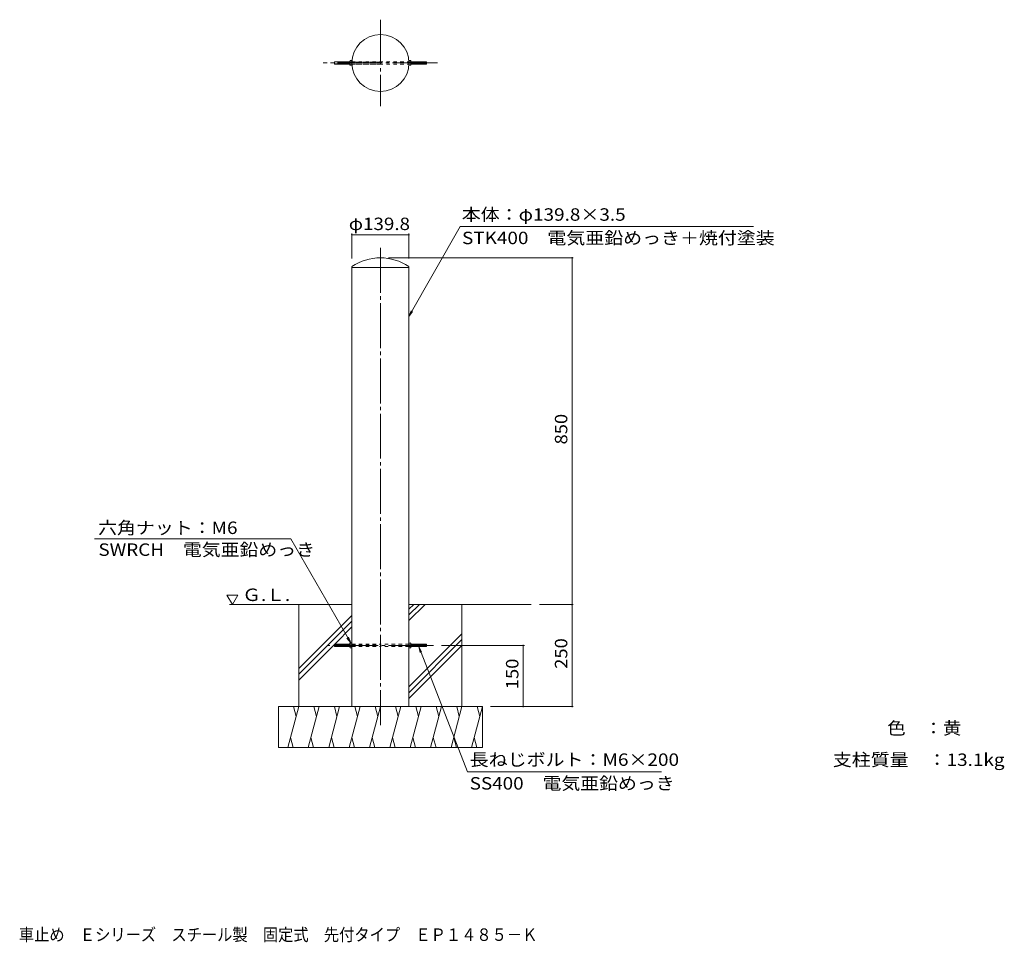
# Model space of a CAD drawing. Units: millimetres. Extents: x -885 to 1530, y -1361 to 901.
import ezdxf

# ---------------------------------------------------------------- set-up
doc = ezdxf.new("R2010")
doc.units = ezdxf.units.MM
doc.header["$LTSCALE"] = 10
doc.linetypes.add('JWW_CENTER2', pattern=[13.546667, 11.006667, -0.846667, 0.846667, -0.846667])
doc.linetypes.add('JWW_DASHED1', pattern=[1.693333, 0.846667, -0.846667])
for name, color, linetype in [('F-0ﾚｲﾔ', 7, 'Continuous'), ('F-5ﾚｲﾔ', 7, 'Continuous'), ('その他', 7, 'Continuous'), ('ハッチ', 7, 'Continuous'), ('寸法', 7, 'Continuous'), ('躯体', 7, 'Continuous'), ('通り芯', 7, 'Continuous')]:
    doc.layers.add(name, color=color, linetype=linetype)
doc.styles.add('ＭＳ ゴシック', font='txt', dxfattribs={"height": 1})

msp = doc.modelspace()

# ---------------------------------------------------------------- linework, layer by layer
at = {"layer": 'その他', "color": 7, "linetype": 'Continuous', "lineweight": 9}
for p, q in [((-69.9, 376.3), (-69.9, 315.2)), ((-69.9, 373.3), (69.9, 373.3)), ((69.9, 376.3), (69.9, 315.2)), ((472.9, 316.9), (20, 316.9)), ((469.9, -533.1), (469.9, 316.9)), ((472.9, -533.1), (389.9, -533.1)), ((469.9, -783.1), (469.9, -533.1)), ((353, -633.1), (149.9, -633.1)), ((350, -783.1), (350, -633.1)), ((472.9, -783.1), (270, -783.1))]:
    msp.add_line(p, q, dxfattribs=at)
at = {"layer": 'その他', "color": 7, "linetype": 'Continuous', "lineweight": 9, "const_width": 2}
for points in [[(-68.9, 373.3, 0.414214), (-69.9, 374.3, 0.414214), (-70.9, 373.3, 0.414214), (-69.9, 372.3, 0.414214)], [(70.9, 373.3, 0.414214), (69.9, 374.3, 0.414214), (68.9, 373.3, 0.414214), (69.9, 372.3, 0.414214)], [(470.9, 316.9, 0.414214), (469.9, 317.9, 0.414214), (468.9, 316.9, 0.414214), (469.9, 315.9, 0.414214)], [(470.9, -533.1, 0.414214), (469.9, -532.1, 0.414214), (468.9, -533.1, 0.414214), (469.9, -534.1, 0.414214)], [(351, -633.1, 0.414214), (350, -632.1, 0.414214), (349, -633.1, 0.414214), (350, -634.1, 0.414214)], [(351, -783.1, 0.414214), (350, -782.1, 0.414214), (349, -783.1, 0.414214), (350, -784.1, 0.414214)], [(470.9, -783.1, 0.414214), (469.9, -782.1, 0.414214), (468.9, -783.1, 0.414214), (469.9, -784.1, 0.414214)]]:
    msp.add_lwpolyline(points, format="xyb", close=True, dxfattribs=at)
at = {"layer": 'ハッチ', "color": 6, "linetype": 'Continuous', "lineweight": 5}
for p, q in [((-362.9, -533.1), (-376.4, -509.8)), ((-376.4, -509.8), (-349.4, -509.8)), ((-362.9, -533.1), (-349.4, -509.8)), ((-69.9, -533.1), (-369.9, -533.1)), ((69.9, -533.1), (369.9, -533.1))]:
    msp.add_line(p, q, dxfattribs=at)
at = {"layer": 'ハッチ', "color": 6, "linetype": 'Continuous', "lineweight": 9}
for p, q in [((-200, -783.1), (-200, -533.1)), ((81.8, -533.1), (69.9, -544.4)), ((96, -533.1), (69.9, -558.2)), ((110, -533.1), (69.9, -571.8)), ((200, -783.1), (200, -533.1)), ((-200, -689.8), (-69.9, -559.7)), ((-200, -704), (-69.9, -573.9)), ((-112, -630.1), (-69.9, -588)), ((200, -604.8), (69.9, -734.9)), ((200, -619), (69.9, -749.1)), ((-200, -718.1), (-112.7, -630.9)), ((200, -633.1), (69.9, -763.2)), ((-250, -783.1), (250, -783.1)), ((-250, -883.1), (-250, -783.1)), ((-200, -783.1), (-226.8, -883.1)), ((-213, -783.1), (-206.5, -807.5)), ((-150, -783.1), (-176.8, -883.1)), ((-163, -783.1), (-156.5, -807.5)), ((-100, -783.1), (-126.8, -883.1)), ((-113, -783.1), (-106.5, -807.5)), ((-50, -783.1), (-76.8, -883.1)), ((-63, -783.1), (-56.5, -807.5)), ((0, -783.1), (-26.8, -883.1)), ((-13, -783.1), (-6.5, -807.5)), ((50, -783.1), (23.2, -883.1)), ((37, -783.1), (43.5, -807.5)), ((100, -783.1), (73.2, -883.1)), ((87, -783.1), (93.5, -807.5)), ((150, -783.1), (123.2, -883.1)), ((137, -783.1), (143.5, -807.5)), ((200, -783.1), (173.2, -883.1)), ((187, -783.1), (193.5, -807.5)), ((250, -783.1), (223.2, -883.1)), ((237, -783.1), (243.5, -807.5)), ((250, -883.1), (250, -783.1)), ((-213.7, -883.1), (-220.3, -858.8)), ((-163.7, -883.1), (-170.3, -858.8)), ((-113.7, -883.1), (-120.3, -858.8)), ((-63.7, -883.1), (-70.3, -858.8)), ((-13.7, -883.1), (-20.3, -858.8)), ((36.3, -883.1), (29.7, -858.8)), ((86.3, -883.1), (79.7, -858.8)), ((136.3, -883.1), (129.7, -858.8)), ((186.3, -883.1), (179.7, -858.8)), ((236.3, -883.1), (229.7, -858.8)), ((-250, -883.1), (250, -883.1))]:
    msp.add_line(p, q, dxfattribs=at)
at = {"layer": '寸法', "color": 7, "linetype": 'Continuous', "lineweight": 9}
for p, q in [((69.9, 173.3), (195.9, 393.3)), ((195.9, 393.3), (915.1, 393.3)), ((69.9, 173.3), (75.6, 187.1)), ((69.9, 173.3), (79, 185.2)), ((-219.9, -372.1), (-701.3, -372.1)), ((-72.9, -627.1), (-219.9, -372.1)), ((-72.9, -627.1), (-82, -615.2)), ((-72.9, -627.1), (-78.6, -613.2)), ((93.9, -636.1), (97.5, -650.7)), ((93.9, -636.1), (101.1, -649.2)), ((93.9, -636.1), (213.9, -943.1)), ((213.9, -943.1), (688.9, -943.1))]:
    msp.add_line(p, q, dxfattribs=at)
at = {"layer": '躯体', "color": 3, "linetype": 'Continuous', "lineweight": 9}
for p, q in [((-112.7, 797), (-112.2, 797.5)), ((-112.7, 797), (-112.7, 792.1)), ((-74.9, 797), (-112.7, 797)), ((-112.2, 797.5), (-112.2, 791.5)), ((-112.2, 797.5), (-74.9, 797.5)), ((-74.9, 798.8), (-74.9, 790.2)), ((-74.4, 800.3), (-69.9, 800.2)), ((-74.4, 797.4), (-69.9, 797.4)), ((-69.9, 800.2), (-69.9, 788.7)), ((74.4, 800.3), (69.9, 800.2)), ((69.9, 800.2), (69.9, 788.7)), ((74.4, 797.4), (69.9, 797.4)), ((74.9, 798.8), (74.9, 790.2)), ((112.2, 797.5), (74.9, 797.5)), ((74.9, 797), (112.7, 797)), ((112.7, 797), (112.2, 797.5)), ((112.2, 797.5), (112.2, 791.5)), ((112.7, 797), (112.7, 792.1)), ((-112.7, 792.1), (-112.2, 791.5)), ((-74.9, 792.1), (-112.7, 792.1)), ((-112.2, 791.5), (-74.9, 791.5)), ((-74.4, 791.6), (-69.9, 791.6)), ((-74.4, 788.8), (-69.9, 788.7)), ((74.4, 791.6), (69.9, 791.6)), ((74.4, 788.8), (69.9, 788.7)), ((74.9, 792.1), (112.7, 792.1)), ((112.2, 791.5), (74.9, 791.5)), ((112.7, 792.1), (112.2, 791.5)), ((-69.9, 295.2), (-69.9, 293.3)), ((69.9, 293.3), (-69.9, 293.3)), ((-69.9, 293.3), (-69.9, -783.1)), ((69.9, 295.2), (69.9, 293.3)), ((69.9, 293.3), (69.9, -783.1)), ((-74.4, -627.3), (-69.9, -627.4)), ((-69.9, -627.4), (-69.9, -638.9)), ((74.4, -627.3), (69.9, -627.4)), ((69.9, -627.4), (69.9, -638.9)), ((-112.7, -630.6), (-112.2, -630.1)), ((-112.7, -630.6), (-112.7, -635.5)), ((-74.9, -630.6), (-112.7, -630.6)), ((-112.7, -635.5), (-112.2, -636.1)), ((-74.9, -635.5), (-112.7, -635.5)), ((-112.2, -630.1), (-112.2, -636.1)), ((-112.2, -630.1), (-74.9, -630.1)), ((-112.2, -636.1), (-74.9, -636.1)), ((-74.9, -628.8), (-74.9, -637.4)), ((-74.4, -630.2), (-69.9, -630.2)), ((-74.4, -635.9), (-69.9, -636)), ((-74.4, -638.8), (-69.9, -638.9)), ((74.4, -630.2), (69.9, -630.2)), ((74.4, -635.9), (69.9, -636)), ((74.4, -638.8), (69.9, -638.9)), ((74.9, -628.8), (74.9, -637.4)), ((112.2, -630.1), (74.9, -630.1)), ((74.9, -630.6), (112.7, -630.6)), ((74.9, -635.5), (112.7, -635.5)), ((112.2, -636.1), (74.9, -636.1)), ((112.7, -630.6), (112.2, -630.1)), ((112.2, -630.1), (112.2, -636.1)), ((112.7, -635.5), (112.2, -636.1)), ((112.7, -630.6), (112.7, -635.5))]:
    msp.add_line(p, q, dxfattribs=at)
at = {"layer": '躯体', "color": 3, "linetype": 'JWW_DASHED1', "lineweight": 9}
for p, q in [((-69.9, 797.5), (69.9, 797.5)), ((0, 796.9), (-69.9, 796.9)), ((0, 792), (-69.9, 792)), ((-69.9, 791.5), (69.9, 791.5)), ((-69.9, -630.1), (0, -630.1)), ((-69.9, -630.6), (0, -630.6)), ((-69.9, -635.6), (0, -635.6)), ((-69.9, -636.1), (0, -636.1)), ((69.9, -630.1), (0, -630.1)), ((69.9, -636.1), (0, -636.1))]:
    msp.add_line(p, q, dxfattribs=at)
at = {"layer": '躯体', "color": 3, "linetype": 'Continuous', "lineweight": 9}
msp.add_circle((0, 794.5), 69.9, dxfattribs=at)
for centre, radius, start, end in [((-72.5, 798.8), 2.37, 142.4427, 217.5572), ((-66.3, 794.5), 8.6, 160.548, 199.452), ((72.5, 798.8), 2.37, 322.4427, 37.5572), ((66.3, 794.5), 8.6, 340.548, 19.452), ((-72.5, 790.2), 2.37, 142.4427, 217.5572), ((72.5, 790.2), 2.37, 322.4427, 37.5572), ((0, 193.3), 123.6, 55.5733, 124.4267), ((-72.5, -628.8), 2.37, 142.4427, 217.5572), ((72.5, -628.8), 2.37, 322.4427, 37.5572), ((-66.3, -633.1), 8.6, 160.548, 199.452), ((-72.5, -637.4), 2.37, 142.4427, 217.5572), ((66.3, -633.1), 8.6, 340.548, 19.452), ((72.5, -637.4), 2.37, 322.4427, 37.5572)]:
    msp.add_arc(centre, radius, start, end, dxfattribs=at)
at = {"layer": '通り芯', "color": 7, "linetype": 'JWW_CENTER2', "lineweight": 9}
for p, q in [((0, 900.6), (0, 688.4)), ((140, 794.5), (-140, 794.5)), ((0, 341.1), (0, -828.4)), ((129.9, -633.1), (-129.9, -633.1))]:
    msp.add_line(p, q, dxfattribs=at)

# ---------------------------------------------------------------- texts
at = {"layer": 'F-0ﾚｲﾔ', "color": 2, "linetype": 'Continuous', "lineweight": 9, "style": 'ＭＳ ゴシック'}
for s, width, p in [('色\u3000：黄', 1.09375, (1242.6, -851.3)), ('支柱質量\u3000：13.1kg', 1.118056, (1109.3, -928.7))]:
    msp.add_text(s, height=30.48, dxfattribs=dict(at, width=width)).set_placement(p)
at = {"layer": 'F-5ﾚｲﾔ', "color": 2, "linetype": 'Continuous', "lineweight": 9, "style": 'ＭＳ ゴシック', "width": 0.899265}
msp.add_text('車止め\u3000Ｅシリーズ\u3000スチール製\u3000固定式\u3000先付タイプ\u3000ＥＰ１４８５－Ｋ', height=30.48, dxfattribs=at).set_placement((-886.5, -1357.5))
at = {"layer": 'その他', "color": 2, "linetype": 'Continuous', "lineweight": 211, "style": 'ＭＳ ゴシック', "width": 1.107143}
msp.add_text('φ139.8', height=30.48, dxfattribs=at).set_placement((-77.5, 384.9))
at = {"layer": 'その他', "color": 2, "linetype": 'Continuous', "lineweight": 211, "style": 'ＭＳ ゴシック', "width": 1.083333}
for s, p in [('850', (458.3, -140.6)), ('250', (458.3, -690.6)), ('150', (338.4, -740.6))]:
    msp.add_text(s, height=30.48, rotation=90, dxfattribs=at).set_placement(p)
at = {"layer": 'ハッチ', "color": 2, "linetype": 'Continuous', "lineweight": 9, "style": 'ＭＳ ゴシック', "width": 1.104167}
msp.add_text('Ｇ.Ｌ.', height=30.48, rotation=360, dxfattribs=at).set_placement((-338.7, -524.4))
at = {"layer": '寸法', "color": 2, "linetype": 'Continuous', "lineweight": 9, "style": 'ＭＳ ゴシック'}
for s, width, p in [('本体：φ139.8×3.5', 1.118056, (199.4, 407.8)), ('STK400\u3000電気亜鉛めっき＋焼付塗装', 1.117188, (200.1, 350.4)), ('六角ナット：M6', 1.116071, (-692.3, -360.1)), ('SWRCH\u3000電気亜鉛めっき', 1.113095, (-691.5, -413.7)), ('長ねじボルト：M6×200', 1.119048, (218.9, -928.5)), ('SS400\u3000電気亜鉛めっき', 1.113095, (218.9, -986.6))]:
    msp.add_text(s, height=30.48, dxfattribs=dict(at, width=width)).set_placement(p)

doc.saveas('drawing.dxf')
